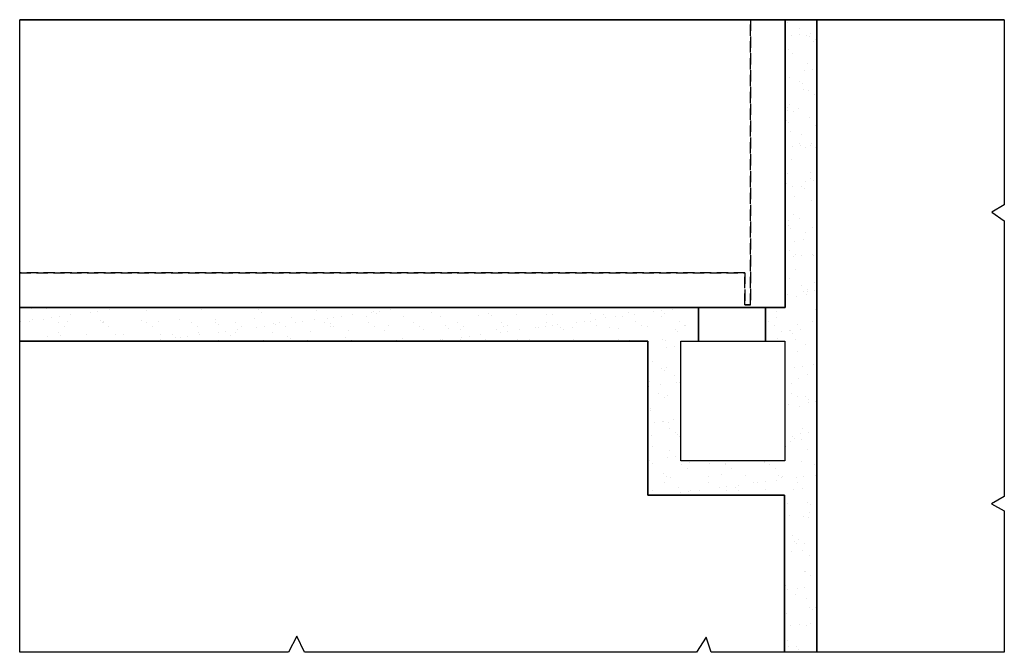
# Model space of a CAD drawing. Units: millimetres. Extents: x -13790 to 7309, y -6218 to 2550.
# Drawn here: x 5274 to 5449, y -2232 to -2119 of the extents above; entities that cross this region are included whole.
import ezdxf

# ---------------------------------------------------------------- set-up
doc = ezdxf.new("R2010")
doc.units = ezdxf.units.MM
doc.linetypes.add('JIS_02_2.0', pattern=[3, 2, -1])
doc.layers.add('Desenho', color=4, linetype='Continuous')

msp = doc.modelspace()

# ---------------------------------------------------------------- hatches: boundary and pattern name
at = {"layer": 'Desenho'}
h = msp.add_hatch(dxfattribs=at)
h.set_pattern_fill('AR-SAND', color=6, scale=0.1)
h.paths.add_polyline_path([(5394.473, -2170.54), (5273.508, -2170.54), (5273.508, -2176.558), (5385.473, -2176.558), (5385.473, -2204.036), (5409.8, -2204.036), (5409.8, -2232.038), (5415.575, -2232.038), (5415.575, -2119.206), (5409.947, -2119.206), (5409.947, -2170.54), (5406.443, -2170.54), (5406.443, -2176.558), (5409.886, -2176.558), (5409.886, -2197.89), (5391.368, -2197.89), (5391.368, -2176.558), (5394.473, -2176.558)])

# ---------------------------------------------------------------- linework, layer by layer
for p, q in [((5448.999, -2119.206), (5273.508, -2119.206)), ((5448.999, -2119.206), (5448.999, -2152.227)), ((5448.999, -2152.227), (5446.788, -2153.538)), ((5446.788, -2153.538), (5448.999, -2155.093)), ((5448.999, -2155.093), (5448.999, -2204.268)), ((5448.999, -2204.268), (5446.701, -2205.57)), ((5446.701, -2205.57), (5448.999, -2206.828)), ((5448.999, -2206.828), (5448.999, -2232.038)), ((5448.999, -2232.038), (5396.737, -2232.038))]:
    msp.add_line(p, q, dxfattribs=at)
at = {"layer": 'Desenho', "color": 2}
for p, q in [((5322.929, -2229.132), (5321.432, -2232.038)), ((5324.272, -2232.038), (5322.929, -2229.132)), ((5395.831, -2229.316), (5394.116, -2232.038)), ((5396.737, -2232.038), (5395.831, -2229.316)), ((5321.432, -2232.038), (5273.508, -2232.038)), ((5394.116, -2232.038), (5324.272, -2232.038))]:
    msp.add_line(p, q, dxfattribs=at)
at = {"layer": 'Desenho', "linetype": 'JIS_02_2.0'}
msp.add_lwpolyline([(5403.778, -2119.206), (5403.778, -2170.067), (5402.773, -2170.067), (5402.773, -2164.336), (5273.508, -2164.336), (5402.773, -2164.336), (5402.773, -2170.067), (5403.778, -2170.067)], close=True, dxfattribs=at)
at = {"layer": 'Desenho', "color": 2}
msp.add_lwpolyline([(5448.999, -2119.206), (5448.999, -2152.227), (5446.788, -2153.538), (5448.999, -2155.093), (5448.999, -2204.268), (5446.701, -2205.57), (5448.999, -2206.828), (5448.999, -2232.038), (5396.737, -2232.038), (5395.831, -2229.316), (5394.116, -2232.038), (5324.272, -2232.038), (5322.929, -2229.132), (5321.432, -2232.038), (5273.508, -2232.038), (5273.508, -2119.206)], close=True, dxfattribs=at)
at = {"layer": 'Desenho'}
for points in [[(5409.947, -2119.206), (5409.947, -2170.54), (5273.508, -2170.54), (5409.947, -2170.54)], [(5415.575, -2119.206), (5415.575, -2232.038)], [(5394.473, -2170.54), (5394.473, -2176.558)], [(5406.443, -2170.54), (5406.443, -2176.558)], [(5409.8, -2232.038), (5409.8, -2204.036), (5385.473, -2204.036), (5385.473, -2176.558), (5273.508, -2176.558), (5385.473, -2176.558), (5385.473, -2204.036), (5409.8, -2204.036)], [(5391.368, -2176.558), (5409.886, -2176.558), (5409.886, -2197.89), (5391.368, -2197.89)], [(5391.368, -2176.558), (5409.886, -2176.558), (5409.886, -2197.89), (5391.368, -2197.89)]]:
    msp.add_lwpolyline(points, close=True, dxfattribs=at)

doc.saveas('drawing.dxf')
